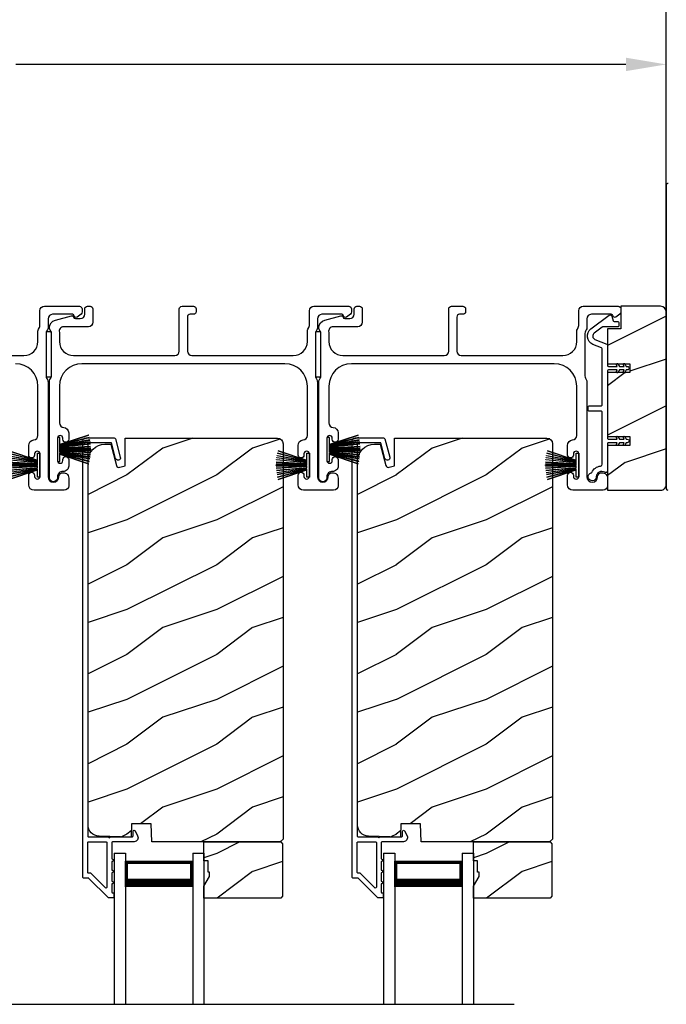
# Model space of a CAD drawing. Extents: x 246 to 399, y -461 to -395.
# Drawn here: x 260 to 268, y -417 to -406 of the extents above; entities that cross this region are included whole.
import ezdxf

# ---------------------------------------------------------------- set-up
doc = ezdxf.new("R2010")
doc.units = 0
doc.header["$LTSCALE"] = 2
doc.header["$MEASUREMENT"] = 0
doc.header["$PDMODE"] = 3
doc.layers.get('0').update_dxf_attribs({"linetype": 'CONTINUOUS'})
doc.layers.get('DEFPOINTS').update_dxf_attribs({"color": 3, "linetype": 'CONTINUOUS'})
doc.layers.add('Dim', color=7, linetype='CONTINUOUS')
doc.styles.get("Standard").update_dxf_attribs({"font": 'arial.ttf'})
doc.dimstyles.new('STANDARD 1.5', dxfattribs={"dimtxt": 0.36, "dimasz": 0.45, "dimexe": 0.09375, "dimexo": 0.27, "dimgap": 0.135, "dimtad": 0, "dimdec": 4, "dimzin": 0, "dimdsep": 46, "dimlunit": 4, "dimtxsty": 'STANDARD', "dimcen": 0, "dimadec": 5, "dimazin": 0, "dimtfac": 1, "dimtdec": 4, "dimtofl": 0, "dimtmove": 0, "dimatfit": 3, "dimfxl": 1, "dimtolj": 1, "dimtzin": 0, "dimarcsym": 0})

# ---------------------------------------------------------------- blocks, each defined once
blk = doc.blocks.new('*D303')
at = {"layer": 'DEFPOINTS', "color": 0, "transparency": 16777216}
for p in [(251.705, -406.779), (251.705, -408.006), (267.627, -410.093)]:
    blk.add_point(p, dxfattribs=at)
at = {"layer": 'Dim', "color": 0, "lineweight": -2, "transparency": 16777216}
for p, q in [((251.705, -407.736), (251.705, -406.686)), ((267.627, -409.823), (267.627, -406.686)), ((252.155, -406.779), (258.947, -406.779)), ((267.177, -406.779), (260.385, -406.779))]:
    blk.add_line(p, q, dxfattribs=at)
at = {"layer": 'Dim', "color": 0, "transparency": 16777216}
for points in [[(252.155, -406.704), (252.155, -406.854), (251.705, -406.779)], [(267.177, -406.704), (267.177, -406.854), (267.627, -406.779)]]:
    blk.add_solid(points, dxfattribs=at)
at = {"layer": 'Dim', "color": 0, "transparency": 16777216, "insert": (259.666, -406.779), "char_height": 0.36, "attachment_point": 5}
blk.add_mtext('\\A1;15{\\H1x;\\S15/16;}"', dxfattribs=at)
blk = doc.blocks.new('*D305')
at = {"layer": 'DEFPOINTS', "color": 0, "transparency": 16777216}
for p in [(267.627, -405.279), (250.433, -409.7), (267.627, -410.093)]:
    blk.add_point(p, dxfattribs=at)
at = {"layer": 'Dim', "color": 0, "lineweight": -2, "transparency": 16777216}
for p, q in [((250.433, -409.43), (250.433, -405.186)), ((267.627, -409.823), (267.627, -405.186)), ((250.883, -405.279), (258.312, -405.279)), ((267.177, -405.279), (259.747, -405.279))]:
    blk.add_line(p, q, dxfattribs=at)
at = {"layer": 'Dim', "color": 0, "transparency": 16777216}
for points in [[(250.883, -405.204), (250.883, -405.354), (250.433, -405.279)], [(267.177, -405.204), (267.177, -405.354), (267.627, -405.279)]]:
    blk.add_solid(points, dxfattribs=at)
at = {"layer": 'Dim', "color": 0, "transparency": 16777216, "insert": (259.03, -405.279), "char_height": 0.36, "attachment_point": 5}
blk.add_mtext('\\A1;17{\\H1x;\\S3/16;}"', dxfattribs=at)
blk = doc.blocks.new('A$C6e6df406')
for p, q in [((1.542, 1.1), (1.542, 0.83)), ((1.57, 1.1), (1.542, 1.1)), ((1.889, 1.126), (1.57, 1.019)), ((1.57, 1.018), (1.889, 1.125)), ((1.57, 1.009), (1.57, 1.1)), ((1.896, 1.099), (1.57, 1.016)), ((1.57, 1.014), (1.896, 1.098)), ((1.902, 1.071), (1.57, 1.01)), ((1.57, 1.009), (1.902, 1.07)), ((1.906, 1.05), (1.57, 1.003)), ((1.57, 1.001), (1.906, 1.048)), ((1.909, 1.027), (1.57, 0.994)), ((1.57, 0.992), (1.909, 1.026)), ((1.57, 1.006), (1.57, 1.008)), ((1.57, 1.002), (1.57, 1.005)), ((1.57, 0.996), (1.57, 1.001)), ((1.911, 0.999), (1.57, 0.98)), ((1.57, 0.979), (1.911, 0.998)), ((1.57, 0.988), (1.57, 0.995)), ((1.57, 0.977), (1.57, 0.987)), ((1.911, 0.998), (1.911, 0.999)), ((1.912, 0.981), (1.57, 0.976)), ((1.57, 0.975), (1.912, 0.979)), ((1.57, 0.974), (1.57, 0.976)), ((1.57, 0.968), (1.57, 0.973)), ((1.912, 0.969), (1.57, 0.969)), ((1.57, 0.958), (1.57, 0.963)), ((1.57, 0.962), (1.912, 0.962)), ((1.57, 0.955), (1.57, 0.957)), ((1.912, 0.952), (1.57, 0.956)), ((1.57, 0.955), (1.912, 0.95)), ((1.57, 0.944), (1.57, 0.954)), ((1.911, 0.933), (1.57, 0.952)), ((1.57, 0.951), (1.911, 0.932)), ((1.57, 0.936), (1.57, 0.943)), ((1.909, 0.905), (1.57, 0.939)), ((1.57, 0.937), (1.909, 0.904)), ((1.57, 0.93), (1.57, 0.935)), ((1.906, 0.883), (1.57, 0.93)), ((1.57, 0.926), (1.57, 0.929)), ((1.57, 0.928), (1.906, 0.881)), ((1.57, 0.923), (1.57, 0.925)), ((1.57, 0.83), (1.57, 0.922)), ((1.902, 0.861), (1.57, 0.922)), ((1.57, 0.921), (1.902, 0.86)), ((1.896, 0.833), (1.57, 0.917)), ((1.57, 0.915), (1.896, 0.832)), ((1.889, 0.806), (1.57, 0.913)), ((1.57, 0.912), (1.889, 0.805)), ((1.911, 0.932), (1.911, 0.933)), ((1.542, 0.83), (1.57, 0.83))]:
    blk.add_line(p, q)
at = {"flags": 128}
for points in [[(1.902, 1.07), (1.902, 1.07), (1.902, 1.07), (1.902, 1.07), (1.902, 1.07), (1.902, 1.071), (1.902, 1.071), (1.902, 1.071), (1.902, 1.071)], [(1.906, 1.048), (1.906, 1.049), (1.906, 1.049), (1.906, 1.049), (1.906, 1.049), (1.906, 1.049), (1.906, 1.049), (1.906, 1.05), (1.906, 1.05)]]:
    blk.add_lwpolyline(points, dxfattribs=at)
for centre, radius, start, end in [((1.357, 0.971), 0.554, 16.0705, 16.1988), ((1.292, 0.955), 0.621, 13.3333, 13.4474), ((1.208, 0.952), 0.705, 6.0165, 6.1167), ((1.689, 0.914), 0.219, 351.4891, 351.8113), ((1.208, 0.979), 0.705, 353.8833, 353.9835), ((0.956, 0.956), 0.956, 1.4002, 1.4741), ((1.341, 0.965), 0.571, 359.6909, 0.3091), ((0.956, 0.975), 0.956, 358.5259, 358.5998), ((1.357, 0.96), 0.554, 343.8012, 343.9295), ((1.292, 0.976), 0.621, 346.5526, 346.6667), ((1.711, 0.896), 0.194, 349.2734, 349.6363)]:
    blk.add_arc(centre, radius, start, end)
blk = doc.blocks.new('A$C10393467')
for p, q in [((0, 0), (0, 1.683)), ((0.125, 0), (0.125, 1.683)), ((0.875, 0), (0.875, 1.683)), ((1, 0), (1, 1.683)), ((0.125, 0.375), (0.125, 0.089)), ((0.875, 0.089), (0.875, 0.375)), ((0, 0), (0.125, 0)), ((0.125, 0.089), (0.875, 0.089)), ((0.875, 0.089), (0.875, 0.089)), ((0.875, 0), (1, 0))]:
    blk.add_line(p, q)
for points, const_width in [([(0.125, 0.33), (0.875, 0.33)], 0.09), ([(0.14, 0.089), (0.14, 0.33)], 0.03), ([(0.86, 0.089), (0.86, 0.33)], 0.03), ([(0.14, 0.104), (0.86, 0.104)], 0.03)]:
    blk.add_lwpolyline(points, dxfattribs=dict(const_width=const_width))

msp = doc.modelspace()

# ---------------------------------------------------------------- hatches: boundary and pattern name
h = msp.add_hatch()
h.set_pattern_fill('WOOD2', color=256, pattern_type=2)
h.set_pattern_definition([(216.8699, (-1998.83255, 337.78576), (2.999999918, 2.000000123), [0.5, -4.5]), (206.5651, (-1998.23255, 337.48576), (-0.99999916, -1.00000131), [1.118034, -1.118034]), (198.4349, (-1998.23255, 336.98576), (-2.000000435, -0.999998403), [0.632456, -2.529822])])
edge = h.paths.add_edge_path()
edge.add_arc((267.56434, -411.46074), 0.0625, 269.997009, 360.003529)
edge.add_line((267.62684, -411.46073), (267.62684, -409.53573))
edge.add_arc((267.56434, -409.53574), 0.0625, 0.003816, 89.995647)
edge.add_line((267.56434, -409.47323), (267.12177, -409.47323))
edge.add_line((267.12177, -409.47323), (267.12177, -409.72324))
edge.add_line((267.12177, -409.72324), (266.97277, -409.72324))
edge.add_line((266.97277, -409.72324), (266.97277, -410.11324))
edge.add_line((266.97277, -410.11324), (267.22277, -410.11324))
edge.add_line((267.22277, -410.11324), (267.22277, -410.21324))
edge.add_line((267.22277, -410.21324), (266.97277, -410.21324))
edge.add_line((266.97277, -410.21324), (266.97277, -410.92324))
edge.add_line((266.97277, -410.92324), (267.22277, -410.92324))
edge.add_line((267.22277, -410.92324), (267.22277, -411.02324))
edge.add_line((267.22277, -411.02324), (266.97277, -411.02324))
edge.add_line((266.97277, -411.02324), (266.97277, -411.52323))
edge.add_line((266.97277, -411.52323), (267.56434, -411.52323))
h = msp.add_hatch()
h.set_pattern_fill('WOOD2', color=256, pattern_type=2)
h.set_pattern_definition([(216.8699, (253.01945, -203.05465), (2.99999992, 2.00000012), [0.5, -4.5]), (206.5651, (253.61945, -203.35465), (-0.9999992, -1.0000013), [1.118034, -1.118034]), (198.4349, (253.61945, -203.85465), (-2.00000043, -0.9999984), [0.632456, -2.529822])])
edge = h.paths.add_edge_path()
edge.add_line((261.6014, -410.94198), (263.29686, -410.94198))
edge.add_arc((263.29685, -411.00498), 0.063, 0.000203, 89.997396, ccw=False)
edge.add_line((263.35986, -411.00498), (263.35986, -415.40997))
edge.add_line((263.35986, -415.40997), (263.32786, -415.44197))
edge.add_line((263.32786, -415.44197), (261.89686, -415.44197))
edge.add_line((261.89686, -415.44197), (261.88976, -415.23887))
edge.add_line((261.88976, -415.23887), (261.67196, -415.23887))
edge.add_line((261.67196, -415.23887), (261.66679, -415.38698))
edge.add_line((261.66679, -415.38698), (261.31067, -415.37765))
edge.add_arc((261.31394, -415.25269), 0.125, 180.000925, 268.499518, ccw=False)
edge.add_line((261.18894, -415.2527), (261.18894, -411.19898))
edge.add_arc((261.37695, -411.19898), 0.188, 90.001208, 179.999818, ccw=False)
edge.add_line((261.37694, -411.01098), (261.4418, -411.01098))
edge.add_line((261.4418, -411.01098), (261.50491, -411.2465))
edge.add_arc((261.53388, -411.23874), 0.02999, 194.988092, 285.010929)
edge.add_line((261.54165, -411.26771), (261.6014, -411.2517))
edge.add_line((261.6014, -411.2517), (261.6014, -410.94198))
h = msp.add_hatch()
h.set_pattern_fill('WOOD2', color=256, pattern_type=2)
h.set_pattern_definition([(216.8699, (256.01945, -203.05465), (2.99999992, 2.00000012), [0.5, -4.5]), (206.5651, (256.61945, -203.35465), (-0.9999992, -1.0000013), [1.118034, -1.118034]), (198.4349, (256.61945, -203.85465), (-2.00000043, -0.9999984), [0.632456, -2.529822])])
edge = h.paths.add_edge_path()
edge.add_line((264.6014, -410.94198), (266.29686, -410.94198))
edge.add_arc((266.29685, -411.00498), 0.063, 0.000203, 89.997396, ccw=False)
edge.add_line((266.35986, -411.00498), (266.35986, -415.40997))
edge.add_line((266.35986, -415.40997), (266.32786, -415.44197))
edge.add_line((266.32786, -415.44197), (264.89686, -415.44197))
edge.add_line((264.89686, -415.44197), (264.88976, -415.23887))
edge.add_line((264.88976, -415.23887), (264.67196, -415.23887))
edge.add_line((264.67196, -415.23887), (264.66679, -415.38698))
edge.add_line((264.66679, -415.38698), (264.31067, -415.37765))
edge.add_arc((264.31394, -415.25269), 0.125, 180.000925, 268.499518, ccw=False)
edge.add_line((264.18894, -415.2527), (264.18894, -411.19898))
edge.add_arc((264.37695, -411.19898), 0.188, 90.001208, 179.999818, ccw=False)
edge.add_line((264.37694, -411.01098), (264.4418, -411.01098))
edge.add_line((264.4418, -411.01098), (264.50491, -411.2465))
edge.add_arc((264.53388, -411.23874), 0.02999, 194.988092, 285.010929)
edge.add_line((264.54165, -411.26771), (264.6014, -411.2517))
edge.add_line((264.6014, -411.2517), (264.6014, -410.94198))
h = msp.add_hatch()
h.set_pattern_fill('WOOD2', color=256, style=0)
h.set_pattern_definition([(216.8699, (253.01945, -242.77263), (2.99999992, 2.00000012), [0.5, -4.5]), (206.5651, (253.61945, -243.07263), (-0.9999992, -1.0000013), [1.118034, -1.118034]), (198.4349, (253.61945, -243.57263), (-2.00000043, -0.9999984), [0.632456, -2.529822])])
h.paths.add_polyline_path([(263.35386, -415.46197), (263.35386, -416.04697), (263.33386, -416.06697), (262.47886, -416.06697), (262.47886, -415.93409), (262.54186, -415.82497), (262.54186, -415.77797), (262.52586, -415.77797), (262.52586, -415.65297), (262.47886, -415.65297), (262.47886, -415.44197), (263.33386, -415.44197)])
h = msp.add_hatch()
h.set_pattern_fill('WOOD2', color=256, style=0)
h.set_pattern_definition([(216.8699, (256.01945, -242.77263), (2.99999992, 2.00000012), [0.5, -4.5]), (206.5651, (256.61945, -243.07263), (-0.9999992, -1.0000013), [1.118034, -1.118034]), (198.4349, (256.61945, -243.57263), (-2.00000043, -0.9999984), [0.632456, -2.529822])])
h.paths.add_polyline_path([(266.35386, -415.46197), (266.35386, -416.04697), (266.33386, -416.06697), (265.47886, -416.06697), (265.47886, -415.93409), (265.54186, -415.82497), (265.54186, -415.77797), (265.52586, -415.77797), (265.52586, -415.65297), (265.47886, -415.65297), (265.47886, -415.44197), (266.33386, -415.44197)])

# ---------------------------------------------------------------- linework, layer by layer
msp.add_line((252.15613, -417.25032), (265.9347, -417.25032))
for points in [[(267.64648, -408.10538, 0.41421983), (267.62684, -408.12502), (267.62684, -411.50752, 0.41414941), (267.64256, -411.52323)], [(259.34477, -410.02323), (260.47402, -410.02323, 0.41421356), (260.63027, -409.86698), (260.63027, -409.75252, -0.13165327), (260.63697, -409.72752), (260.64607, -409.71175, 0.13165327), (260.65277, -409.68675), (260.65277, -409.52323, -0.41421356), (260.70277, -409.47323), (261.09195, -409.47323, -0.41421356), (261.12195, -409.50323), (261.12195, -409.53675, -0.23564571), (261.10999, -409.56072), (261.06548, -409.59421, -0.57607546), (261.03361, -409.58073, 0.37796416), (261.01377, -409.56323), (260.79277, -409.56323, 0.41421356), (260.74277, -409.61323), (260.74277, -409.71086, -0.13165149), (260.73607, -409.73586), (260.72697, -409.75163, 0.13165149), (260.72027, -409.77663), (260.72027, -410.24984, 0.13165162), (260.72697, -410.27484), (260.73607, -410.2906, -0.13165162), (260.74277, -410.3156), (260.74277, -411.37323, 1), (260.86277, -411.37323, -0.31783725), (260.89277, -411.33081, -0.51763809), (260.97277, -411.38738), (260.97277, -411.47323, -0.41421356), (260.92277, -411.52323), (260.58777, -411.52323, -0.41421356), (260.52777, -411.46323), (260.52777, -411.35558, -1), (260.59277, -411.35558), (260.59277, -411.36836, 1), (260.65277, -411.36836), (260.65277, -411.11806, 1), (260.59277, -411.11806), (260.59277, -411.13058, -1), (260.52777, -411.13058), (260.52777, -411.02293, -0.39436638), (260.58368, -410.96307, 0.39436638), (260.63027, -410.91319), (260.63027, -410.36323, 0.41421356), (260.38027, -410.11323)], [(261.6014, -410.94198), (263.29686, -410.94198, -0.41419921), (263.35986, -411.00498), (263.35986, -415.40997), (263.32786, -415.44197), (261.89686, -415.44197), (261.88976, -415.23887), (261.67196, -415.23887), (261.66679, -415.38698), (261.31067, -415.37765, -0.40655911), (261.18894, -415.2527), (261.18894, -411.19898, -0.41420646), (261.37694, -411.01098), (261.4418, -411.01098), (261.50491, -411.2465, 0.41433031), (261.54165, -411.26771), (261.6014, -411.2517), (261.6014, -410.94198)], [(264.6014, -410.94198), (266.29686, -410.94198, -0.41419921), (266.35986, -411.00498), (266.35986, -415.40997), (266.32786, -415.44197), (264.89686, -415.44197), (264.88976, -415.23887), (264.67196, -415.23887), (264.66679, -415.38698), (264.31067, -415.37765, -0.40655911), (264.18894, -415.2527), (264.18894, -411.19898, -0.41420646), (264.37694, -411.01098), (264.4418, -411.01098), (264.50491, -411.2465, 0.41433031), (264.54165, -411.26771), (264.6014, -411.2517), (264.6014, -410.94198)]]:
    msp.add_lwpolyline(points, format="xyb")
for points in [[(263.74277, -410.3156), (263.74277, -411.37323, 1), (263.86277, -411.37323, -0.31783725), (263.89277, -411.33081, -0.51763809), (263.97277, -411.38738), (263.97277, -411.47323, -0.41421356), (263.92277, -411.52323), (263.58777, -411.52323, -0.41421356), (263.52777, -411.46323), (263.52777, -411.35558, -1), (263.59277, -411.35558), (263.59277, -411.36836, 1), (263.65277, -411.36836), (263.65277, -411.11806, 1), (263.59277, -411.11806), (263.59277, -411.13058, -1), (263.52777, -411.13058), (263.52777, -411.02293, -0.39436638), (263.58368, -410.96307, 0.39436638), (263.63027, -410.91319), (263.63027, -410.36323, 0.41421356), (263.38027, -410.11323), (261.12027, -410.11323, 0.41421356), (260.87027, -410.36323), (260.87027, -410.77359, 0.39436638), (260.91686, -410.82348, -0.39436638), (260.97277, -410.88334), (260.97277, -410.95585, -1), (260.90777, -410.95585), (260.90777, -410.94334, 1), (260.84777, -410.94334), (260.84777, -411.19334, 1), (260.90777, -411.19334), (260.90777, -411.18082, -1), (260.97277, -411.18082), (260.97277, -411.25334, -0.42647434), (260.91027, -411.31329, 0.42647434), (260.84777, -411.37323), (260.84777, -411.38323, -1), (260.75777, -411.38323), (260.75777, -410.3156, -0.13165168), (260.76447, -410.2906), (260.77357, -410.27484, 0.13165162), (260.78027, -410.24984), (260.78027, -409.77663, 0.13165022), (260.77357, -409.75163), (260.75785, -409.72441), (260.75785, -409.71355, -0.33945422), (260.82456, -409.62662), (261.00259, -409.57891, -0.4412665), (261.02748, -409.59484, 0.36516173), (261.04719, -409.61145), (261.10177, -409.61145, 0.41421356), (261.15177, -409.56145), (261.15177, -409.50323, -0.41421356), (261.18177, -409.47323), (261.21177, -409.47323, -0.41421356), (261.24177, -409.50323), (261.24177, -409.65145, -0.41421356), (261.19177, -409.70145), (260.91705, -409.70145, 0.49088284), (260.86866, -409.76404, -0.06371424), (260.87027, -409.77663), (260.87027, -409.86698, 0.41421356), (261.02652, -410.02323), (262.15477, -410.02323, 0.41421356), (262.20477, -409.97323), (262.20477, -409.50323, -0.41421356), (262.23477, -409.47323), (262.36177, -409.47323, -0.41421356), (262.39177, -409.50323), (262.39177, -409.53323, -0.41421356), (262.36177, -409.56323), (262.32477, -409.56323, 0.41421356), (262.29477, -409.59323), (262.29477, -409.97323, 0.41421356), (262.34477, -410.02323), (263.47402, -410.02323, 0.41421356), (263.63027, -409.86698), (263.63027, -409.75252, -0.13165327), (263.63697, -409.72752), (263.64607, -409.71175, 0.13165327), (263.65277, -409.68675), (263.65277, -409.52323, -0.41421356), (263.70277, -409.47323), (264.09195, -409.47323, -0.41421356), (264.12195, -409.50323), (264.12195, -409.53675, -0.23564571), (264.10999, -409.56072), (264.06548, -409.59421, -0.57607546), (264.03361, -409.58073, 0.37796416), (264.01377, -409.56323), (263.79277, -409.56323, 0.41421356), (263.74277, -409.61323), (263.74277, -409.71086, -0.13165149), (263.73607, -409.73586), (263.72697, -409.75163, 0.13165149), (263.72027, -409.77663), (263.72027, -410.24984, 0.13165162), (263.72697, -410.27484), (263.73607, -410.2906, -0.13165162)], [(266.74277, -410.3156), (266.74277, -411.37323, 1), (266.86277, -411.37323, -0.31783725), (266.89277, -411.33081, -0.51763809), (266.97277, -411.38738), (266.97277, -411.47323, -0.41421356), (266.92277, -411.52323), (266.58777, -411.52323, -0.41421356), (266.52777, -411.46323), (266.52777, -411.35558, -1), (266.59277, -411.35558), (266.59277, -411.36836, 1), (266.65277, -411.36836), (266.65277, -411.11806, 1), (266.59277, -411.11806), (266.59277, -411.13058, -1), (266.52777, -411.13058), (266.52777, -411.02293, -0.39436638), (266.58368, -410.96307, 0.39436638), (266.63027, -410.91319), (266.63027, -410.36323, 0.41421356), (266.38027, -410.11323), (264.12027, -410.11323, 0.41421356), (263.87027, -410.36323), (263.87027, -410.77359, 0.39436638), (263.91686, -410.82348, -0.39436638), (263.97277, -410.88334), (263.97277, -410.95585, -1), (263.90777, -410.95585), (263.90777, -410.94334, 1), (263.84777, -410.94334), (263.84777, -411.19334, 1), (263.90777, -411.19334), (263.90777, -411.18082, -1), (263.97277, -411.18082), (263.97277, -411.25334, -0.42647434), (263.91027, -411.31329, 0.42647434), (263.84777, -411.37323), (263.84777, -411.38323, -1), (263.75777, -411.38323), (263.75777, -410.3156, -0.13165168), (263.76447, -410.2906), (263.77357, -410.27484, 0.13165162), (263.78027, -410.24984), (263.78027, -409.77663, 0.13165022), (263.77357, -409.75163), (263.75785, -409.72441), (263.75785, -409.71355, -0.33945422), (263.82456, -409.62662), (264.00259, -409.57891, -0.4412665), (264.02748, -409.59484, 0.36516173), (264.04719, -409.61145), (264.10177, -409.61145, 0.41421356), (264.15177, -409.56145), (264.15177, -409.50323, -0.41421356), (264.18177, -409.47323), (264.21177, -409.47323, -0.41421356), (264.24177, -409.50323), (264.24177, -409.65145, -0.41421356), (264.19177, -409.70145), (263.91705, -409.70145, 0.49088284), (263.86866, -409.76404, -0.06371424), (263.87027, -409.77663), (263.87027, -409.86698, 0.41421356), (264.02652, -410.02323), (265.15477, -410.02323, 0.41421356), (265.20477, -409.97323), (265.20477, -409.50323, -0.41421356), (265.23477, -409.47323), (265.36177, -409.47323, -0.41421356), (265.39177, -409.50323), (265.39177, -409.53323, -0.41421356), (265.36177, -409.56323), (265.32477, -409.56323, 0.41421356), (265.29477, -409.59323), (265.29477, -409.97323, 0.41421356), (265.34477, -410.02323), (266.47402, -410.02323, 0.41421356), (266.63027, -409.86698), (266.63027, -409.75252, -0.13165327), (266.63697, -409.72752), (266.64607, -409.71175, 0.13165327), (266.65277, -409.68675), (266.65277, -409.52323, -0.41421356), (266.70277, -409.47323), (267.09195, -409.47323, -0.41421356), (267.12195, -409.50323), (267.12195, -409.53675, -0.23564571), (267.10999, -409.56072), (267.06548, -409.59421, -0.57607546), (267.03361, -409.58073, 0.37796416), (267.01377, -409.56323), (266.79277, -409.56323, 0.41421356), (266.74277, -409.61323), (266.74277, -409.71086, -0.13165149), (266.73607, -409.73586), (266.72697, -409.75163, 0.13165149), (266.72027, -409.77663), (266.72027, -410.24984, 0.13165162), (266.72697, -410.27484), (266.73607, -410.2906, -0.13165162)], [(267.56434, -411.52323, 0.41424689), (267.62684, -411.46073), (267.62684, -409.53573, 0.4141718), (267.56434, -409.47323), (267.12177, -409.47323), (267.12177, -409.72324), (266.97277, -409.72324), (266.97277, -410.11324), (267.22277, -410.11324), (267.22277, -410.21324), (266.97277, -410.21324), (266.97277, -410.92324), (267.22277, -410.92324), (267.22277, -411.02324), (266.97277, -411.02324), (266.97277, -411.52323)], [(266.81052, -409.89858, -0.58536136), (266.78822, -409.72484), (266.99059, -409.57438, -0.52967241), (267.02184, -409.58526), (267.03544, -409.63602, 0.33920071), (267.0451, -409.64343), (267.08743, -409.64343, -0.41414969), (267.09743, -409.65343), (267.09743, -409.69343, -0.41428718), (267.08743, -409.70343), (266.9242, -409.70343, 0.16090485), (266.91227, -409.70738), (266.82402, -409.77299, 0.58537188), (266.833, -409.84295), (266.96652, -409.8969, -0.30583163), (266.97277, -409.90617), (266.97277, -410.13324, 0.41429577), (266.98277, -410.14324), (267.08168, -410.14324), (267.07186, -410.12623, -0.99999175), (267.08918, -410.11624), (267.10477, -410.14324), (267.15868, -410.14324), (267.14886, -410.12623, -0.99999175), (267.16618, -410.11624), (267.18177, -410.14324), (267.19277, -410.14324, -1.00010268), (267.19277, -410.18323), (267.18177, -410.18323), (267.16618, -410.21023, -0.99999175), (267.14886, -410.20024), (267.15868, -410.18323), (267.10477, -410.18323), (267.08918, -410.21023, -0.99999175), (267.07186, -410.20024), (267.08168, -410.18323), (266.98277, -410.18323, 0.41382655), (266.97277, -410.19323), (266.97277, -410.94323, 0.41429577), (266.98277, -410.95324), (267.08168, -410.95324), (267.07186, -410.93624, -1.00007765), (267.08918, -410.92624), (267.10477, -410.95324), (267.15868, -410.95324), (267.14886, -410.93624, -1.00007765), (267.16618, -410.92624), (267.18177, -410.95324), (267.19277, -410.95324, -0.99998534), (267.19277, -410.99324), (267.18177, -410.99324), (267.16618, -411.02024, -0.99967122), (267.14886, -411.01024), (267.15868, -410.99324), (267.10477, -410.99324), (267.08918, -411.02024, -0.99967122), (267.07186, -411.01024), (267.08168, -410.99324), (266.98277, -410.99324, 0.41415828), (266.97277, -411.00323), (266.97277, -411.30709, -0.60221277), (266.94152, -411.32363, 0.60223752), (266.84777, -411.37324, -2.04377001), (266.79167, -411.32963, 0.22815356), (266.79832, -411.32404, -0.26629996), (266.89491, -411.25392, 0.38324958), (266.91277, -411.23404), (266.91277, -410.65324, 0.41426644), (266.90277, -410.64324), (266.76777, -410.64324, -0.41428718), (266.75777, -410.63323), (266.75777, -410.59323, -0.41414969), (266.76777, -410.58324), (266.90277, -410.58324, 0.41426644), (266.91277, -410.57323), (266.91277, -409.94664, 0.30533626), (266.90652, -409.93737)], [(261.42, -416.06448, -0.19909236), (261.41293, -416.06155), (261.19879, -415.84741, 0.19852534), (261.19171, -415.84448), (261.13986, -415.84448, -0.41421801), (261.12986, -415.83448), (261.12986, -410.97148, -0.41420569), (261.16186, -410.93948), (261.47758, -410.93948, -0.3395293), (261.49303, -410.95134), (261.54752, -411.15469, -0.99995423), (261.49439, -411.16892), (261.44765, -410.99448), (261.18486, -410.99448), (261.18486, -415.37448, 0.41421693), (261.19486, -415.38448), (261.41599, -415.38448, 1.00013796), (261.43599, -415.38448), (261.67941, -415.38448, 0.4142193), (261.68941, -415.37448), (261.68941, -415.32374, -0.78840284), (261.71211, -415.31829), (261.74052, -415.37405, -0.5600182), (261.70042, -415.43948), (261.46349, -415.43948, 0.4142178), (261.45349, -415.44948), (261.45349, -415.62948, -1.00001864), (261.45349, -415.65948), (261.45349, -415.75448, -1.00001864), (261.45349, -415.78448), (261.45349, -415.87948, -1.00001864), (261.45349, -415.90948), (261.45349, -415.99948, 0.41405189), (261.46349, -416.00948), (261.46486, -416.00948, -0.41421793), (261.47486, -416.01948), (261.47486, -416.05448, -0.41421793), (261.46486, -416.06448)], [(264.42, -416.06448, -0.19909236), (264.41293, -416.06155), (264.19879, -415.84741, 0.19852534), (264.19171, -415.84448), (264.13986, -415.84448, -0.41421801), (264.12986, -415.83448), (264.12986, -410.97148, -0.41420569), (264.16186, -410.93948), (264.47758, -410.93948, -0.3395293), (264.49303, -410.95134), (264.54752, -411.15469, -0.99995423), (264.49439, -411.16892), (264.44765, -410.99448), (264.18486, -410.99448), (264.18486, -415.37448, 0.41421693), (264.19486, -415.38448), (264.41599, -415.38448, 1.00013796), (264.43599, -415.38448), (264.67941, -415.38448, 0.4142193), (264.68941, -415.37448), (264.68941, -415.32374, -0.78840284), (264.71211, -415.31829), (264.74052, -415.37405, -0.5600182), (264.70042, -415.43948), (264.46349, -415.43948, 0.4142178), (264.45349, -415.44948), (264.45349, -415.62948, -1.00001864), (264.45349, -415.65948), (264.45349, -415.75448, -1.00001864), (264.45349, -415.78448), (264.45349, -415.87948, -1.00001864), (264.45349, -415.90948), (264.45349, -415.99948, 0.41405189), (264.46349, -416.00948), (264.46486, -416.00948, -0.41421793), (264.47486, -416.01948), (264.47486, -416.05448, -0.41421793), (264.46486, -416.06448)], [(261.38849, -415.43948, -0.41421839), (261.39849, -415.44948), (261.39849, -415.9452, -0.66821213), (261.38142, -415.95227), (261.22157, -415.79241, 0.19878576), (261.2145, -415.78948), (261.19486, -415.78948, -0.41421693), (261.18486, -415.77948), (261.18486, -415.44948, -0.41421693), (261.19486, -415.43948)], [(264.38849, -415.43948, -0.41421839), (264.39849, -415.44948), (264.39849, -415.9452, -0.66821213), (264.38142, -415.95227), (264.22157, -415.79241, 0.19878576), (264.2145, -415.78948), (264.19486, -415.78948, -0.41421693), (264.18486, -415.77948), (264.18486, -415.44948, -0.41421693), (264.19486, -415.43948)]]:
    msp.add_lwpolyline(points, format="xyb", close=True)
for points in [[(260.78027, -410.25984), (260.78027, -409.75984), (260.72027, -409.75984), (260.72027, -410.25984)], [(263.78027, -410.25984), (263.78027, -409.75984), (263.72027, -409.75984), (263.72027, -410.25984)], [(263.35386, -415.46197), (263.35386, -416.04697), (263.33386, -416.06697), (262.47886, -416.06697), (262.47886, -415.93409), (262.54186, -415.82497), (262.54186, -415.77797), (262.52586, -415.77797), (262.52586, -415.65297), (262.47886, -415.65297), (262.47886, -415.44197), (263.33386, -415.44197)], [(266.35386, -415.46197), (266.35386, -416.04697), (266.33386, -416.06697), (265.47886, -416.06697), (265.47886, -415.93409), (265.54186, -415.82497), (265.54186, -415.77797), (265.52586, -415.77797), (265.52586, -415.65297), (265.47886, -415.65297), (265.47886, -415.44197), (266.33386, -415.44197)]]:
    msp.add_lwpolyline(points, close=True)

# ---------------------------------------------------------------- block references
for p in [(259.30589, -412.03383), (262.30589, -412.03383)]:
    msp.add_blockref('A$C6e6df406', p)
at = {"xscale": -1}
for p in [(262.19465, -412.2087), (265.19465, -412.2087), (268.19465, -412.2087)]:
    msp.add_blockref('A$C6e6df406', p, dxfattribs=at)
at = {"xscale": -1, "rotation": 180}
for p in [(261.47886, -415.56698), (264.47886, -415.56698)]:
    msp.add_blockref('A$C10393467', p, dxfattribs=at)

# ---------------------------------------------------------------- dimensions: what is measured, and where the dimension line sits
at = {"layer": 'Dim'}
for base, p1, p2, picture, middle in [((267.62684, -405.27927), (250.43277, -409.70023), (267.62684, -410.09287), '*D305', (259.02981, -405.27927)), ((251.70477, -406.77927), (267.62684, -410.09287), (251.70477, -408.00573), '*D303', (259.66581, -406.77927))]:
    dim = msp.add_linear_dim(base=base, p1=p1, p2=p2, dimstyle='STANDARD 1.5', override={"dimlunit": 5, "dimpost": '"', "dimtmove": 0}, dxfattribs=at)
    dim.commit()
    dim.dimension.update_dxf_attribs({"geometry": picture, "text_midpoint": middle})

doc.saveas('drawing.dxf')
